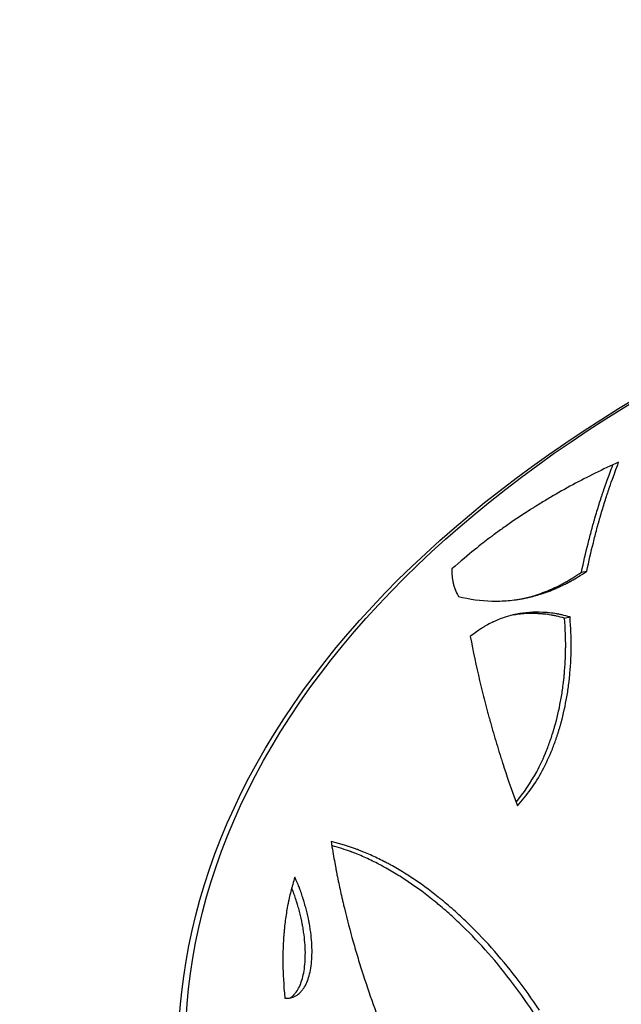
# Model space of a CAD drawing. Units: millimetres. Extents: x 15 to 282, y 7 to 205.
# Drawn here: x 167 to 182, y 159 to 183 of the extents above; entities that cross this region are included whole.
import ezdxf

# ---------------------------------------------------------------- set-up
doc = ezdxf.new("R2010")
doc.units = ezdxf.units.MM
doc.layers.get('0').update_dxf_attribs({"lineweight": 20, "true_color": 0x8faf8f})

msp = doc.modelspace()

# ---------------------------------------------------------------- linework, layer by layer
at = {"color": 218, "lineweight": -3, "true_color": 0x480548}
for p, q in [((180.96904, 169.467158), (181.101366, 169.493872)), ((180.552683, 168.341224), (180.688121, 168.370273))]:
    msp.add_line(p, q, dxfattribs=at)
at = {"color": 218, "lineweight": -3, "true_color": 0x480548, "extrusion": (0, 0, -1)}
for centre, major_axis in [((211.065394, 157.695433), (40, 0)), ((211.065394, 157.782807), (39.831036, 0))]:
    msp.add_ellipse(centre, major_axis=major_axis, ratio=0.577350269, start_param=2.35619449, end_param=5.497787144, dxfattribs=at)
at = {"color": 218, "lineweight": -3, "true_color": 0x480548}
for points, knots in [([(181.882513, 172.17149), (181.494969, 171.997583), (181.118359, 171.812162), (180.570786, 171.517413), (180.391151, 171.416393), (180.126143, 171.260794), (180.038547, 171.20825), (179.908278, 171.128426), (179.865043, 171.10165), (179.800472, 171.061236), (179.778995, 171.047723), (179.746852, 171.027391), (179.736149, 171.020603), (179.720112, 171.010406), (179.71477, 171.007004), (179.704091, 171.000196), (179.698646, 170.99672), (179.526202, 170.886487), (179.359779, 170.775611), (179.111675, 170.603288), (179.029229, 170.544846), (178.905986, 170.455678), (178.864975, 170.425705), (178.803572, 170.380368), (178.783123, 170.365193), (178.752478, 170.342336), (178.742268, 170.334701), (178.72696, 170.323226), (178.721859, 170.319397), (178.714208, 170.313647), (178.711658, 170.31173), (178.707834, 170.308852), (178.706559, 170.307892), (178.704647, 170.306453), (178.70401, 170.305973), (178.703054, 170.305253), (178.702736, 170.305013), (178.702258, 170.304653), (178.702098, 170.304533), (178.70178, 170.304293), (178.701547, 170.304117), (178.613509, 170.237787), (178.491297, 170.142587), (178.183152, 169.892397), (177.997218, 169.737405), (177.783299, 169.551073)], [0, 0, 0, 0, 0.25, 0.25, 0.375, 0.375, 0.4375, 0.4375, 0.46875, 0.46875, 0.484375, 0.484375, 0.4921875, 0.4921875, 0.49609375, 0.49609375, 0.5, 0.5, 0.625, 0.625, 0.6875, 0.6875, 0.71875, 0.71875, 0.734375, 0.734375, 0.7421875, 0.7421875, 0.74609375, 0.74609375, 0.748046875, 0.748046875, 0.749023438, 0.749023438, 0.749511719, 0.749511719, 0.749755859, 0.749755859, 0.74987793, 0.74987793, 0.75, 0.75, 0.875, 0.875, 1, 1, 1, 1]), ([(180.96904, 169.467158), (181.019505, 169.707389), (181.073269, 169.941332), (181.158582, 170.282704), (181.202405, 170.451004), (181.255513, 170.643158), (181.282554, 170.738182), (181.296195, 170.785431), (181.303046, 170.80899), (181.306479, 170.820753), (181.308197, 170.82663), (181.308934, 170.829148), (181.309425, 170.830826), (181.309643, 170.831569), (181.344986, 170.952238), (181.380097, 171.067534), (181.432676, 171.233808), (181.458943, 171.315278), (181.489518, 171.407407), (181.504784, 171.452741), (181.512411, 171.475225), (181.516223, 171.486422), (181.518128, 171.492009), (181.519081, 171.494799), (181.519557, 171.496194), (181.519762, 171.496791), (181.519898, 171.49719), (181.520002, 171.497495), (181.536279, 171.545128), (181.563689, 171.623232), (181.638735, 171.83129), (181.684457, 171.956278), (181.740882, 172.106789)], [0, 0, 0, 0, 0.25, 0.25, 0.375, 0.4375, 0.46875, 0.484375, 0.4921875, 0.49609375, 0.498046875, 0.4990234375, 0.4990234375, 0.5, 0.5, 0.625, 0.625, 0.6875, 0.71875, 0.734375, 0.7421875, 0.74609375, 0.748046875, 0.7490234375, 0.7495117188, 0.7497558594, 0.7497558594, 0.75, 0.75, 0.875, 0.875, 0.9893882766, 0.9893882766, 0.9893882766, 0.9893882766]), ([(181.101366, 169.493872), (181.151293, 169.733713), (181.20452, 169.967271), (181.289028, 170.308076), (181.317976, 170.420088), (181.362529, 170.585712), (181.377569, 170.64052), (181.400408, 170.722132), (181.408067, 170.749236), (181.419625, 170.789742), (181.423489, 170.803219), (181.429302, 170.823396), (181.431243, 170.830116), (181.434158, 170.840186), (181.435131, 170.843541), (181.436591, 170.848572), (181.437077, 170.850248), (181.438051, 170.8536), (181.438483, 170.855083), (181.473797, 170.976481), (181.508619, 171.091579), (181.560772, 171.257568), (181.578144, 171.311788), (181.604164, 171.391451), (181.612831, 171.417728), (181.62582, 171.456726), (181.630148, 171.469656), (181.636636, 171.488947), (181.638799, 171.49536), (181.642041, 171.504953), (181.643122, 171.508147), (181.644743, 171.51293), (181.645283, 171.514524), (181.646093, 171.516912), (181.646364, 171.517708), (181.646769, 171.518902), (181.646904, 171.519299), (181.647106, 171.519896), (181.647174, 171.520095), (181.647309, 171.520492), (181.647412, 171.520797), (181.663564, 171.568347), (181.690765, 171.646314), (181.768553, 171.863211), (181.819141, 172.002144), (181.882513, 172.17149)], [0, 0, 0, 0, 0.25, 0.25, 0.375, 0.375, 0.4375, 0.4375, 0.46875, 0.46875, 0.484375, 0.484375, 0.4921875, 0.4921875, 0.49609375, 0.49609375, 0.498046875, 0.498046875, 0.5, 0.5, 0.625, 0.625, 0.6875, 0.6875, 0.71875, 0.71875, 0.734375, 0.734375, 0.7421875, 0.7421875, 0.74609375, 0.74609375, 0.748046875, 0.748046875, 0.749023438, 0.749023438, 0.749511719, 0.749511719, 0.749755859, 0.749755859, 0.75, 0.75, 0.875, 0.875, 1, 1, 1, 1]), ([(177.783299, 169.551073), (177.781473, 169.487605), (177.78332, 169.426684), (177.791501, 169.339122), (177.79513, 169.310571), (177.801917, 169.268698), (177.804403, 169.2549), (177.808467, 169.23444), (177.809878, 169.22766), (177.812077, 169.21755), (177.812824, 169.214189), (177.813965, 169.209164), (177.814349, 169.207491), (177.81493, 169.204986), (177.815125, 169.204151), (177.815516, 169.202483), (177.815683, 169.201774), (177.823161, 169.170196), (177.831217, 169.140639), (177.844498, 169.097901), (177.849124, 169.083921), (177.856362, 169.063349), (177.858824, 169.056558), (177.862592, 169.046471), (177.86386, 169.043126), (177.865781, 169.038132), (177.866425, 169.036472), (177.867394, 169.033987), (177.867718, 169.03316), (177.868206, 169.031921), (177.868368, 169.031509), (177.868694, 169.030684), (177.868904, 169.030154), (177.883939, 168.992196), (177.90909, 168.939496), (177.944464, 168.871753)], [0, 0, 0, 0, 0.25, 0.25, 0.375, 0.375, 0.4375, 0.4375, 0.46875, 0.46875, 0.484375, 0.484375, 0.4921875, 0.4921875, 0.49609375, 0.49609375, 0.5, 0.5, 0.625, 0.625, 0.6875, 0.6875, 0.71875, 0.71875, 0.734375, 0.734375, 0.7421875, 0.7421875, 0.74609375, 0.74609375, 0.748046875, 0.748046875, 0.75, 0.75, 1, 1, 1, 1]), ([(179.57426, 168.828826), (179.657964, 168.849077), (179.741125, 168.872225), (179.889598, 168.919025), (179.987844, 168.95291), (180.101678, 168.997292), (180.158404, 169.020697), (180.186721, 169.032704), (180.200868, 169.038783), (180.206928, 169.041405), (180.210968, 169.043156), (180.212927, 169.044007), (180.281558, 169.073893), (180.346733, 169.104173), (180.442425, 169.151577), (180.489754, 169.175775), (180.544064, 169.20488), (180.570992, 169.219652), (180.584399, 169.227093), (180.591088, 169.230828), (180.594429, 169.232698), (180.596099, 169.233634), (180.596814, 169.234036), (180.597291, 169.234303), (180.597587, 169.234469), (180.690708, 169.286755), (180.813867, 169.364559), (180.96904, 169.467158)], [0.5465125485, 0.5465125485, 0.5465125485, 0.5465125485, 0.625, 0.625, 0.6875, 0.71875, 0.734375, 0.7421875, 0.74609375, 0.748046875, 0.748046875, 0.75, 0.75, 0.8125, 0.8125, 0.84375, 0.859375, 0.8671875, 0.87109375, 0.873046875, 0.8740234375, 0.8745117188, 0.8747558594, 0.8747558594, 0.875, 0.875, 1, 1, 1, 1]), ([(179.660414, 168.847723), (179.761282, 168.870422), (179.861342, 168.897329), (180.026239, 168.949017), (180.091495, 168.971415), (180.188925, 169.007783), (180.221326, 169.020368), (180.269818, 169.039939), (180.285964, 169.046578), (180.310156, 169.05671), (180.318215, 169.060116), (180.330298, 169.065269), (180.334324, 169.066994), (180.342375, 169.070458), (180.346278, 169.072145), (180.416716, 169.102725), (180.481635, 169.132809), (180.576947, 169.179923), (180.608373, 169.195959), (180.654995, 169.220514), (180.670449, 169.228782), (180.6935, 169.241311), (180.701163, 169.245508), (180.712624, 169.251835), (180.716439, 169.253949), (180.722153, 169.257128), (180.724057, 169.258189), (180.72691, 169.259783), (180.72786, 169.260314), (180.729286, 169.261112), (180.729761, 169.261378), (180.730711, 169.26191), (180.731299, 169.26224), (180.824219, 169.314341), (180.94686, 169.391759), (181.101366, 169.493872)], [0.5303461623, 0.5303461623, 0.5303461623, 0.5303461623, 0.625, 0.625, 0.6875, 0.6875, 0.71875, 0.71875, 0.734375, 0.734375, 0.7421875, 0.7421875, 0.74609375, 0.74609375, 0.75, 0.75, 0.8125, 0.8125, 0.84375, 0.84375, 0.859375, 0.859375, 0.8671875, 0.8671875, 0.87109375, 0.87109375, 0.873046875, 0.873046875, 0.8740234375, 0.8740234375, 0.8745117188, 0.8745117188, 0.875, 0.875, 1, 1, 1, 1]), ([(177.944464, 168.871753), (178.222579, 168.805106), (178.495749, 168.768025), (178.899808, 168.756842), (179.033546, 168.760522), (179.232971, 168.777171), (179.299248, 168.784575), (179.3984, 168.798466), (179.431407, 168.80356), (179.480855, 168.811898), (179.497327, 168.814793), (179.52202, 168.819311), (179.530249, 168.820846), (179.546701, 168.823973), (179.554777, 168.825537), (179.595653, 168.833601), (179.628075, 168.840446), (179.660414, 168.847723)], [0, 0, 0, 0, 0.25, 0.25, 0.375, 0.375, 0.4375, 0.4375, 0.46875, 0.46875, 0.484375, 0.484375, 0.4921875, 0.4921875, 0.5, 0.5, 0.5303461623, 0.5303461623, 0.5303461623, 0.5303461623]), ([(179.290872, 168.419003), (179.214352, 168.40118), (179.139079, 168.37986), (179.015008, 168.338263), (178.965511, 168.319873), (178.892174, 168.2899), (178.86788, 168.279511), (178.831668, 168.263331), (178.819636, 168.257838), (178.801646, 168.24945), (178.795659, 168.246629), (178.786692, 168.242361), (178.783706, 168.240931), (178.777738, 168.238061), (178.774885, 168.236682), (178.72206, 168.211013), (178.674123, 168.185861), (178.604873, 168.146671), (178.582232, 168.133365), (178.548933, 168.113042), (178.537944, 168.106208), (178.521625, 168.095866), (178.516213, 168.092404), (178.508136, 168.087188), (178.505451, 168.085446), (178.501433, 168.082827), (178.500095, 168.081953), (178.498092, 168.08064), (178.497424, 168.080203), (178.496424, 168.079546), (178.49609, 168.079327), (178.495424, 168.078889), (178.494987, 168.078602), (178.435911, 168.039725), (178.349454, 167.975491), (178.236914, 167.885148)], [0.5326865745, 0.5326865745, 0.5326865745, 0.5326865745, 0.625, 0.625, 0.6875, 0.6875, 0.71875, 0.71875, 0.734375, 0.734375, 0.7421875, 0.7421875, 0.74609375, 0.74609375, 0.75, 0.75, 0.8125, 0.8125, 0.84375, 0.84375, 0.859375, 0.859375, 0.8671875, 0.8671875, 0.87109375, 0.87109375, 0.873046875, 0.873046875, 0.8740234375, 0.8740234375, 0.8745117188, 0.8745117188, 0.875, 0.875, 1, 1, 1, 1]), ([(180.552683, 168.341224), (180.479087, 168.360063), (180.41424, 168.375686), (180.330041, 168.39446), (180.304153, 168.399941), (180.268583, 168.407013), (180.251614, 168.410262), (180.233242, 168.413553), (180.224413, 168.415073), (180.220087, 168.415803), (180.217947, 168.416159), (180.216882, 168.416336), (180.216427, 168.416411), (180.216124, 168.416461), (180.216034, 168.416476), (180.161325, 168.425493), (180.106212, 168.432922), (180.022646, 168.441723), (179.980639, 168.445538), (179.931245, 168.44896), (179.906453, 168.450414), (179.895807, 168.450982), (179.888705, 168.451348), (179.885056, 168.45153), (179.770905, 168.457015), (179.66144, 168.45572), (179.499264, 168.443867), (179.445542, 168.438265), (179.338804, 168.423758), (179.285719, 168.414841), (179.229751, 168.403623), (179.226365, 168.402937), (179.22298, 168.402244)], [0, 0, 0, 0, 0.0625, 0.0625, 0.09375, 0.09375, 0.109375, 0.1171875, 0.12109375, 0.123046875, 0.1240234375, 0.1245117188, 0.1247558594, 0.1247558594, 0.125, 0.125, 0.1875, 0.1875, 0.21875, 0.234375, 0.2421875, 0.24609375, 0.24609375, 0.25, 0.25, 0.375, 0.375, 0.4375, 0.4375, 0.5, 0.5, 0.5040283836, 0.5040283836, 0.5040283836, 0.5040283836]), ([(180.688121, 168.370273), (180.614732, 168.389273), (180.550069, 168.405038), (180.466109, 168.424), (180.440295, 168.429539), (180.404828, 168.436691), (180.393547, 168.438883), (180.37744, 168.441883), (180.372206, 168.442835), (180.364558, 168.444192), (180.362043, 168.444632), (180.35832, 168.445275), (180.357088, 168.445486), (180.355252, 168.445798), (180.354643, 168.445902), (180.353731, 168.446056), (180.353428, 168.446107), (180.352822, 168.446209), (180.352643, 168.446239), (180.297882, 168.455417), (180.242932, 168.462976), (180.159616, 168.471976), (180.131695, 168.474587), (180.089596, 168.477917), (180.075526, 168.478929), (180.054367, 168.480301), (180.047305, 168.480733), (180.036699, 168.481346), (180.033161, 168.481544), (180.026081, 168.481928), (180.022443, 168.482118), (179.908642, 168.487886), (179.79952, 168.486871), (179.583981, 168.471641), (179.477425, 168.457398), (179.345217, 168.431186), (179.317967, 168.425314), (179.290872, 168.419003)], [0, 0, 0, 0, 0.0625, 0.0625, 0.09375, 0.09375, 0.109375, 0.109375, 0.1171875, 0.1171875, 0.12109375, 0.12109375, 0.123046875, 0.123046875, 0.1240234375, 0.1240234375, 0.1245117188, 0.1245117188, 0.125, 0.125, 0.1875, 0.1875, 0.21875, 0.21875, 0.234375, 0.234375, 0.2421875, 0.2421875, 0.24609375, 0.24609375, 0.25, 0.25, 0.375, 0.375, 0.5, 0.5, 0.5326865745, 0.5326865745, 0.5326865745, 0.5326865745]), ([(179.360484, 163.816376), (179.550398, 164.040521), (179.719645, 164.289733), (179.956608, 164.730269), (180.037808, 164.904653), (180.148236, 165.180764), (180.18315, 165.275223), (180.232666, 165.420588), (180.256711, 165.494189), (180.279683, 165.569177), (180.29476, 165.619477), (180.302207, 165.644882), (180.367645, 165.873118), (180.416823, 166.081777), (180.476651, 166.403729), (180.494271, 166.51254), (180.517161, 166.678028), (180.527721, 166.76134), (180.53848, 166.859538), (180.543468, 166.908887), (180.545864, 166.933625), (180.546869, 166.94424), (180.547535, 166.95132), (180.547873, 166.954937), (180.558473, 167.069355), (180.566363, 167.181892), (180.574565, 167.353098), (180.577757, 167.439301), (180.579881, 167.540927), (180.580541, 167.592004), (180.58077, 167.617608), (180.58086, 167.630427), (180.580898, 167.636841), (180.580916, 167.640049), (180.580923, 167.641424), (180.580928, 167.64234), (180.580931, 167.642893), (180.581867, 167.829567), (180.572119, 168.062105), (180.552683, 168.341224)], [0.0411393464, 0.0411393464, 0.0411393464, 0.0411393464, 0.25, 0.25, 0.375, 0.375, 0.4375, 0.4375, 0.46875, 0.484375, 0.484375, 0.5, 0.5, 0.625, 0.625, 0.6875, 0.6875, 0.71875, 0.734375, 0.7421875, 0.74609375, 0.748046875, 0.748046875, 0.75, 0.75, 0.8125, 0.8125, 0.84375, 0.859375, 0.8671875, 0.87109375, 0.873046875, 0.8740234375, 0.8745117188, 0.8747558594, 0.8747558594, 0.875, 0.875, 1, 1, 1, 1]), ([(179.39286, 163.726114), (179.628786, 163.981502), (179.835221, 164.272514), (180.099753, 164.765812), (180.180416, 164.939704), (180.290046, 165.2151), (180.324696, 165.309325), (180.373819, 165.454344), (180.389718, 165.503297), (180.412853, 165.577652), (180.420446, 165.602591), (180.435392, 165.652779), (180.442775, 165.678128), (180.507634, 165.905864), (180.556316, 166.114101), (180.615431, 166.435458), (180.632819, 166.544077), (180.655368, 166.709285), (180.662296, 166.764734), (180.671798, 166.848482), (180.674817, 166.876493), (180.679122, 166.918654), (180.68052, 166.932732), (180.682561, 166.953884), (180.683232, 166.960941), (180.684555, 166.975067), (180.685221, 166.982287), (180.695918, 167.09999), (180.703602, 167.212361), (180.711504, 167.383326), (180.713533, 167.440717), (180.715664, 167.527407), (180.716223, 167.556404), (180.716831, 167.600052), (180.716996, 167.614626), (180.717186, 167.636526), (180.717239, 167.643832), (180.717306, 167.654801), (180.717325, 167.658459), (180.717351, 167.663948), (180.717359, 167.665778), (180.71737, 167.668524), (180.717374, 167.669439), (180.717381, 167.67127), (180.717385, 167.672375), (180.718022, 167.859174), (180.707935, 168.091451), (180.688121, 168.370273)], [0, 0, 0, 0, 0.25, 0.25, 0.375, 0.375, 0.4375, 0.4375, 0.46875, 0.46875, 0.484375, 0.484375, 0.5, 0.5, 0.625, 0.625, 0.6875, 0.6875, 0.71875, 0.71875, 0.734375, 0.734375, 0.7421875, 0.7421875, 0.74609375, 0.74609375, 0.75, 0.75, 0.8125, 0.8125, 0.84375, 0.84375, 0.859375, 0.859375, 0.8671875, 0.8671875, 0.87109375, 0.87109375, 0.873046875, 0.873046875, 0.874023438, 0.874023438, 0.874511719, 0.874511719, 0.875, 0.875, 1, 1, 1, 1]), ([(178.236914, 167.885148), (178.307382, 167.518533), (178.384142, 167.15993), (178.50785, 166.633865), (178.550516, 166.460483), (178.616558, 166.203348), (178.638913, 166.118125), (178.672944, 165.991022), (178.684371, 165.948776), (178.701635, 165.88559), (178.70741, 165.864558), (178.716103, 165.833056), (178.719006, 165.822563), (178.723368, 165.806835), (178.724823, 165.801594), (178.727008, 165.793735), (178.727737, 165.791116), (178.729194, 165.785879), (178.729891, 165.783378), (178.779432, 165.605624), (178.829762, 165.431851), (178.9075, 165.173039), (178.933786, 165.087076), (178.973767, 164.958591), (178.987186, 164.91584), (179.007451, 164.851826), (179.014229, 164.830507), (179.02443, 164.798558), (179.027835, 164.787913), (179.032953, 164.771952), (179.03466, 164.766633), (179.037223, 164.758657), (179.038077, 164.755998), (179.03936, 164.752011), (179.039787, 164.750681), (179.040429, 164.748688), (179.040643, 164.748024), (179.041071, 164.746695), (179.041346, 164.745838), (179.119433, 164.503311), (179.236066, 164.163244), (179.39286, 163.726114)], [0, 0, 0, 0, 0.25, 0.25, 0.375, 0.375, 0.4375, 0.4375, 0.46875, 0.46875, 0.484375, 0.484375, 0.4921875, 0.4921875, 0.49609375, 0.49609375, 0.498046875, 0.498046875, 0.5, 0.5, 0.625, 0.625, 0.6875, 0.6875, 0.71875, 0.71875, 0.734375, 0.734375, 0.7421875, 0.7421875, 0.74609375, 0.74609375, 0.748046875, 0.748046875, 0.749023438, 0.749023438, 0.749511719, 0.749511719, 0.75, 0.75, 1, 1, 1, 1]), ([(179.937287, 158.707133), (179.56666, 159.262601), (179.174005, 159.774613), (178.551164, 160.471709), (178.337939, 160.692256), (178.009927, 161.004602), (177.89923, 161.105638), (177.7312, 161.252476), (177.674859, 161.300637), (177.58986, 161.371686), (177.561445, 161.39517), (177.518703, 161.430098), (177.504436, 161.44169), (177.483004, 161.459004), (177.475856, 161.464763), (177.465125, 161.473382), (177.461547, 161.476252), (177.456178, 161.480553), (177.454388, 161.481985), (177.450807, 161.484849), (177.448944, 161.486338), (177.227251, 161.66339), (177.005704, 161.824469), (176.671693, 162.043669), (176.560076, 162.113), (176.392333, 162.211329), (176.336366, 162.243161), (176.25235, 162.289485), (176.224334, 162.304689), (176.182296, 162.327137), (176.168281, 162.334561), (176.147255, 162.345606), (176.140245, 162.349273), (176.129731, 162.354751), (176.126226, 162.356574), (176.119215, 162.360211), (176.115615, 162.362075), (176.003062, 162.420227), (175.893576, 162.472995), (175.728958, 162.54665), (175.674021, 162.570285), (175.591536, 162.604356), (175.564028, 162.615482), (175.522748, 162.631826), (175.508985, 162.637216), (175.488336, 162.645214), (175.481453, 162.647865), (175.471127, 162.651821), (175.467684, 162.653136), (175.462521, 162.655103), (175.460799, 162.655758), (175.458217, 162.656738), (175.457357, 162.657065), (175.456066, 162.657555), (175.455635, 162.657718), (175.454775, 162.658044), (175.454246, 162.658245), (175.283998, 162.722733), (175.069985, 162.788935), (174.814375, 162.854338)], [0, 0, 0, 0, 0.25, 0.25, 0.375, 0.375, 0.4375, 0.4375, 0.46875, 0.46875, 0.484375, 0.484375, 0.4921875, 0.4921875, 0.49609375, 0.49609375, 0.498046875, 0.498046875, 0.499023438, 0.499023438, 0.5, 0.5, 0.625, 0.625, 0.6875, 0.6875, 0.71875, 0.71875, 0.734375, 0.734375, 0.7421875, 0.7421875, 0.74609375, 0.74609375, 0.748046875, 0.748046875, 0.75, 0.75, 0.8125, 0.8125, 0.84375, 0.84375, 0.859375, 0.859375, 0.8671875, 0.8671875, 0.87109375, 0.87109375, 0.873046875, 0.873046875, 0.874023438, 0.874023438, 0.874511719, 0.874511719, 0.874755859, 0.874755859, 0.875, 0.875, 1, 1, 1, 1]), ([(174.814375, 162.854338), (174.843231, 162.67559), (174.870091, 162.518105), (174.906566, 162.313514), (174.91809, 162.250591), (174.934346, 162.164088), (174.939593, 162.136568), (174.947198, 162.097256), (174.949688, 162.084479), (174.953356, 162.065807), (174.954568, 162.059665), (174.956368, 162.050574), (174.956965, 162.047564), (174.957857, 162.04308), (174.958153, 162.041591), (174.958597, 162.039364), (174.958745, 162.038624), (174.958966, 162.037514), (174.95904, 162.037145), (174.959187, 162.036406), (174.959227, 162.036205), (174.986735, 161.898441), (175.015578, 161.761343), (175.060952, 161.555895), (175.076429, 161.487445), (175.100164, 161.38482), (175.108163, 161.350621), (175.12029, 161.299334), (175.124354, 161.28224), (175.132525, 161.248057), (175.136597, 161.231113), (175.207379, 160.938157), (175.279536, 160.663557), (175.39563, 160.25334), (175.435638, 160.116881), (175.497562, 159.912611), (175.518522, 159.844591), (175.550433, 159.742664), (175.561149, 159.708706), (175.577339, 159.657795), (175.582756, 159.640829), (175.590909, 159.615386), (175.593632, 159.606906), (175.597724, 159.594188), (175.599089, 159.589949), (175.601821, 159.581471), (175.60315, 159.577352), (175.784663, 159.015267), (175.982701, 158.470962), (176.302829, 157.673719), (176.413391, 157.41117), (176.584611, 157.022), (176.64258, 156.893053), (176.730833, 156.700774), (176.760468, 156.636872), (176.805238, 156.541302), (176.820215, 156.509493), (176.842759, 156.461849), (176.850287, 156.445979), (176.861599, 156.422193), (176.865373, 156.414267), (176.871038, 156.402382), (176.872928, 156.398421), (176.876708, 156.390501), (176.878512, 156.386723), (177.133742, 155.852664), (177.396989, 155.345466), (177.803987, 154.616715), (177.941686, 154.379137), (178.151023, 154.030512), (178.221268, 153.915593), (178.327308, 153.745116), (178.362766, 153.688607), (178.416119, 153.604314), (178.433931, 153.576295), (178.46069, 153.534384), (178.469616, 153.520433), (178.483016, 153.499536), (178.487484, 153.492575), (178.494189, 153.482141), (178.496424, 153.478664), (178.500896, 153.471713), (178.503045, 153.468374), (178.654094, 153.233825), (178.803601, 153.010002), (179.028877, 152.684619), (179.10414, 152.577884), (179.217275, 152.420328), (179.255027, 152.368234), (179.311715, 152.290725), (179.330621, 152.264995), (179.358994, 152.226555), (179.368455, 152.213769), (179.382649, 152.194628), (179.387381, 152.188254), (179.39448, 152.178703), (179.396846, 152.175521), (179.401579, 152.16916), (179.403858, 152.1661), (179.484886, 152.057336), (179.563003, 151.954385), (179.679488, 151.803695), (179.718202, 151.754089), (179.7761, 151.680608), (179.795371, 151.656269), (179.824234, 151.619993), (179.833848, 151.60794), (179.848258, 151.589918), (179.85306, 151.58392), (179.860259, 151.574938), (179.862659, 151.571946), (179.866257, 151.567463), (179.867456, 151.565969), (179.869255, 151.563728), (179.869855, 151.562982), (179.870754, 151.561862), (179.871054, 151.561489), (179.871654, 151.560743), (179.872022, 151.560285), (179.990789, 151.412478), (180.148873, 151.223849), (180.346462, 150.993362)], [0, 0, 0, 0, 0.03125, 0.03125, 0.046875, 0.046875, 0.0546875, 0.0546875, 0.05859375, 0.05859375, 0.060546875, 0.060546875, 0.061523438, 0.061523438, 0.062011719, 0.062011719, 0.062255859, 0.062255859, 0.06237793, 0.06237793, 0.0625, 0.0625, 0.09375, 0.09375, 0.109375, 0.109375, 0.1171875, 0.1171875, 0.12109375, 0.12109375, 0.125, 0.125, 0.1875, 0.1875, 0.21875, 0.21875, 0.234375, 0.234375, 0.2421875, 0.2421875, 0.24609375, 0.24609375, 0.248046875, 0.248046875, 0.249023438, 0.249023438, 0.25, 0.25, 0.375, 0.375, 0.4375, 0.4375, 0.46875, 0.46875, 0.484375, 0.484375, 0.4921875, 0.4921875, 0.49609375, 0.49609375, 0.498046875, 0.498046875, 0.499023438, 0.499023438, 0.5, 0.5, 0.625, 0.625, 0.6875, 0.6875, 0.71875, 0.71875, 0.734375, 0.734375, 0.7421875, 0.7421875, 0.74609375, 0.74609375, 0.748046875, 0.748046875, 0.749023438, 0.749023438, 0.75, 0.75, 0.8125, 0.8125, 0.84375, 0.84375, 0.859375, 0.859375, 0.8671875, 0.8671875, 0.87109375, 0.87109375, 0.873046875, 0.873046875, 0.874023438, 0.874023438, 0.875, 0.875, 0.90625, 0.90625, 0.921875, 0.921875, 0.9296875, 0.9296875, 0.93359375, 0.93359375, 0.935546875, 0.935546875, 0.936523438, 0.936523438, 0.937011719, 0.937011719, 0.937255859, 0.937255859, 0.93737793, 0.93737793, 0.9375, 0.9375, 1, 1, 1, 1]), ([(179.783508, 158.660177), (179.412748, 159.215535), (179.019871, 159.727207), (178.396482, 160.423588), (178.183044, 160.643855), (177.85467, 160.955717), (177.743845, 161.056581), (177.575613, 161.203145), (177.490998, 161.275244), (177.391423, 161.357268), (177.341423, 161.397755), (177.316371, 161.417866), (177.303831, 161.427889), (177.298454, 161.432177), (177.294869, 161.435035), (177.293004, 161.43652), (177.071025, 161.613177), (176.849175, 161.773829), (176.514682, 161.992336), (176.4029, 162.061426), (176.234905, 162.159382), (176.150826, 162.20694), (176.052618, 162.259926), (176.003489, 162.285793), (175.978918, 162.298569), (175.966631, 162.304918), (175.961365, 162.307631), (175.957854, 162.309437), (175.956051, 162.310364), (175.845029, 162.367372), (175.735367, 162.419871), (175.570481, 162.493109), (175.48794, 162.528349), (175.391501, 162.567038), (175.34325, 162.585775), (175.319117, 162.594991), (175.307049, 162.599561), (175.301014, 162.601836), (175.297997, 162.602971), (175.296488, 162.603539), (175.295841, 162.603781), (175.29541, 162.603943), (175.295146, 162.604043), (175.165656, 162.652661), (175.010825, 162.70219), (174.831596, 162.751539)], [0, 0, 0, 0, 0.25, 0.25, 0.375, 0.375, 0.4375, 0.4375, 0.46875, 0.484375, 0.4921875, 0.49609375, 0.498046875, 0.4990234375, 0.4990234375, 0.5, 0.5, 0.625, 0.625, 0.6875, 0.6875, 0.71875, 0.734375, 0.7421875, 0.74609375, 0.748046875, 0.7490234375, 0.7490234375, 0.75, 0.75, 0.8125, 0.8125, 0.84375, 0.859375, 0.8671875, 0.87109375, 0.873046875, 0.8740234375, 0.8745117187, 0.8747558594, 0.8748779297, 0.8748779297, 0.875, 0.875, 0.9699774539, 0.9699774539, 0.9699774539, 0.9699774539]), ([(173.925458, 161.978202), (173.886472, 161.85408), (173.853039, 161.736591), (173.810393, 161.570435), (173.79743, 161.516729), (173.779772, 161.4387), (173.774183, 161.413112), (173.766237, 161.375365), (173.763661, 161.362888), (173.759904, 161.344331), (173.75867, 161.338172), (173.756845, 161.328973), (173.756242, 161.325914), (173.755343, 161.321334), (173.755044, 161.319809), (173.754598, 161.317524), (173.75445, 161.316763), (173.754153, 161.315241), (173.754035, 161.314632), (173.731213, 161.197128), (173.711695, 161.078604), (173.68706, 160.897997), (173.679622, 160.837324), (173.66962, 160.745619), (173.666478, 160.714934), (173.662053, 160.668734), (173.660626, 160.653305), (173.657868, 160.62239), (173.656526, 160.60678), (173.645068, 160.468261), (173.63784, 160.342235), (173.631461, 160.148921), (173.630079, 160.083771), (173.629124, 159.984987), (173.628992, 159.951882), (173.629074, 159.901962), (173.629148, 159.885278), (173.629329, 159.860186), (173.629401, 159.851811), (173.629527, 159.839232), (173.629572, 159.835036), (173.629643, 159.828739), (173.629668, 159.826639), (173.629706, 159.823488), (173.629719, 159.822438), (173.629738, 159.820862), (173.629745, 159.820336), (173.629758, 159.819285), (173.629766, 159.818636), (173.632388, 159.612843), (173.646242, 159.340336), (173.67636, 159.001724)], [0, 0, 0, 0, 0.125, 0.125, 0.1875, 0.1875, 0.21875, 0.21875, 0.234375, 0.234375, 0.2421875, 0.2421875, 0.24609375, 0.24609375, 0.248046875, 0.248046875, 0.249023438, 0.249023438, 0.25, 0.25, 0.375, 0.375, 0.4375, 0.4375, 0.46875, 0.46875, 0.484375, 0.484375, 0.5, 0.5, 0.625, 0.625, 0.6875, 0.6875, 0.71875, 0.71875, 0.734375, 0.734375, 0.7421875, 0.7421875, 0.74609375, 0.74609375, 0.748046875, 0.748046875, 0.749023438, 0.749023438, 0.749511719, 0.749511719, 0.75, 0.75, 1, 1, 1, 1]), ([(173.899461, 159.036782), (173.907749, 159.040268), (173.915937, 159.044006), (173.961028, 159.066256), (173.99593, 159.0898), (174.04522, 159.133077), (174.06114, 159.148829), (174.091973, 159.182992), (174.106823, 159.201314), (174.179244, 159.300476), (174.225967, 159.396565), (174.297109, 159.622902), (174.32154, 159.753267), (174.34821, 160.048309), (174.349695, 160.204604), (174.33354, 160.452577), (174.325091, 160.537488), (174.307754, 160.668273), (174.301198, 160.712438), (174.290189, 160.779543), (174.286324, 160.802054), (174.280232, 160.836036), (174.278152, 160.847399), (174.274958, 160.864497), (174.273881, 160.870206), (174.271703, 160.881641), (174.270579, 160.887481), (174.252019, 160.983052), (174.231704, 161.073539), (174.196859, 161.210083), (174.184516, 161.255733), (174.164896, 161.324411), (174.158173, 161.347338), (174.14781, 161.381779), (174.144309, 161.393268), (174.138989, 161.410513), (174.137203, 161.416264), (174.134508, 161.424893), (174.133607, 161.42777), (174.131799, 161.433525), (174.130929, 161.436285), (174.114824, 161.487231), (174.099377, 161.533907), (174.075752, 161.602003), (174.067801, 161.624382), (174.055758, 161.65747), (174.051725, 161.668419), (174.045645, 161.684723), (174.043614, 161.690138), (174.040559, 161.698229), (174.03954, 161.700922), (174.038009, 161.704953), (174.037499, 161.706295), (174.036732, 161.708307), (174.036477, 161.708977), (174.035965, 161.710317), (174.035638, 161.711174), (174.011873, 161.773366), (173.975166, 161.862178), (173.925458, 161.978202)], [0.1113402081, 0.1113402081, 0.1113402081, 0.1113402081, 0.125, 0.125, 0.1875, 0.1875, 0.21875, 0.21875, 0.25, 0.25, 0.375, 0.375, 0.5, 0.5, 0.625, 0.625, 0.6875, 0.6875, 0.71875, 0.71875, 0.734375, 0.734375, 0.7421875, 0.7421875, 0.74609375, 0.74609375, 0.75, 0.75, 0.8125, 0.8125, 0.84375, 0.84375, 0.859375, 0.859375, 0.8671875, 0.8671875, 0.87109375, 0.87109375, 0.873046875, 0.873046875, 0.875, 0.875, 0.90625, 0.90625, 0.921875, 0.921875, 0.9296875, 0.9296875, 0.93359375, 0.93359375, 0.935546875, 0.935546875, 0.9365234375, 0.9365234375, 0.9370117188, 0.9370117188, 0.9375, 0.9375, 1, 1, 1, 1]), ([(173.811154, 159.009422), (173.828904, 159.021435), (173.846123, 159.034811), (173.879286, 159.064093), (173.903223, 159.087896), (173.926032, 159.114694), (173.940989, 159.133226), (173.94831, 159.14278), (174.013678, 159.232575), (174.060574, 159.329148), (174.114199, 159.499622), (174.129287, 159.560715), (174.15391, 159.691518), (174.16345, 159.761287), (174.183736, 159.983279), (174.185404, 160.140016), (174.16951, 160.388606), (174.161147, 160.473716), (174.143934, 160.604787), (174.134161, 160.671174), (174.120703, 160.750121), (174.113458, 160.78997), (174.110242, 160.807129), (174.108073, 160.818585), (174.106955, 160.824437), (174.088476, 160.92019), (174.068233, 161.010838), (174.033491, 161.147606), (174.015025, 161.216189), (173.991546, 161.296551), (173.979321, 161.336819), (173.973086, 161.356975), (173.970388, 161.365618), (173.968584, 161.371381), (173.967716, 161.374144), (173.951644, 161.425161), (173.936225, 161.471899), (173.912639, 161.54008), (173.900732, 161.573689), (173.886636, 161.612057), (173.879536, 161.631029), (173.875974, 161.640463), (173.874189, 161.645166), (173.873296, 161.647515), (173.872913, 161.64852), (173.872658, 161.649191), (173.872494, 161.64962), (173.865424, 161.668167), (173.857294, 161.688855), (173.848017, 161.711926)], [0.1558198449, 0.1558198449, 0.1558198449, 0.1558198449, 0.1875, 0.1875, 0.21875, 0.234375, 0.234375, 0.25, 0.25, 0.375, 0.375, 0.4375, 0.4375, 0.5, 0.5, 0.625, 0.625, 0.6875, 0.6875, 0.71875, 0.734375, 0.7421875, 0.74609375, 0.74609375, 0.75, 0.75, 0.8125, 0.8125, 0.84375, 0.859375, 0.8671875, 0.87109375, 0.873046875, 0.873046875, 0.875, 0.875, 0.90625, 0.90625, 0.921875, 0.9296875, 0.93359375, 0.935546875, 0.9365234375, 0.9370117187, 0.9372558594, 0.9372558594, 0.9375, 0.9375, 0.9560198941, 0.9560198941, 0.9560198941, 0.9560198941])]:
    msp.add_open_spline(points, degree=3, knots=knots, dxfattribs=at)
msp.add_open_spline([(173.67636, 159.001724), (173.757633, 158.996713), (173.8319, 159.008368), (173.899461, 159.036782)], degree=3, dxfattribs=at)

doc.saveas('drawing.dxf')
